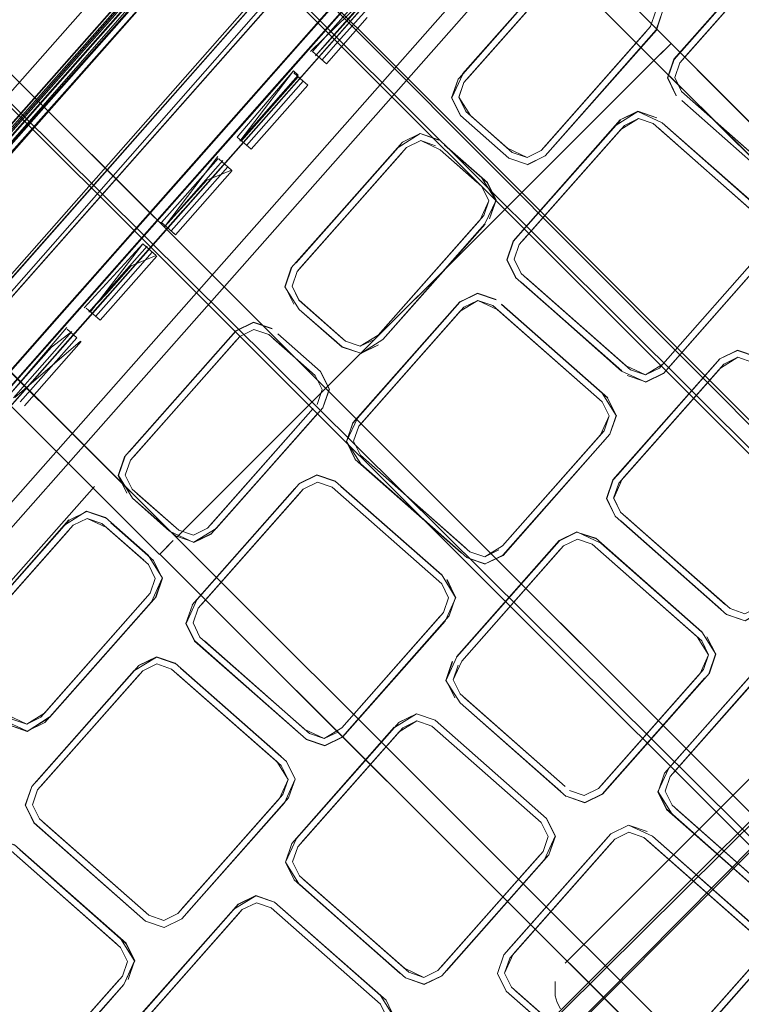
# Model space of a CAD drawing. Units: metres. Extents: x 1.2 to 12.7, y -6.6 to -1.
# Drawn here: x 4 to 4.1, y -4.2 to -4.1 of the extents above; entities that cross this region are included whole.
import ezdxf

# ---------------------------------------------------------------- set-up
doc = ezdxf.new("R2010")
doc.units = ezdxf.units.M
doc.header["$MEASUREMENT"] = 0

# ---------------------------------------------------------------- blocks, each defined once
blk = doc.blocks.new('86c900a9-fa85-46e3-a631-3501ab009dd7')
at = {"color": 18, "lineweight": 9, "true_color": 0x000000}
for p, q in [((3.878308, -4.269844), (4.087772, -4.032491)), ((4.084606, -4.034491), (3.874707, -4.272337)), ((3.979631, -4.153392), (4.081778, -4.037665)), ((3.97997, -4.153691), (4.079152, -4.041304)), ((4.066635, -4.056431), (3.873117, -4.275727)), ((4.069654, -4.065795), (3.903914, -4.253603)), ((4.034044, -4.104554), (3.986704, -4.158199)), ((3.998554, -4.165485), (4.040136, -4.118366)), ((3.985994, -4.159003), (4.019536, -4.120992)), ((4.023838, -4.125096), (4.016217, -4.133732)), ((4.021825, -4.126055), (4.015561, -4.133154)), ((4.029115, -4.136455), (4.03789, -4.126512)), ((4.010613, -4.13868), (4.020366, -4.127628)), ((4.016177, -4.133697), (4.021022, -4.128207)), ((4.009301, -4.143116), (4.021831, -4.12892)), ((4.01655, -4.133882), (4.019936, -4.130045)), ((4.044697, -4.132515), (4.045073, -4.132088)), ((4.015561, -4.133154), (4.006521, -4.143398)), ((4.01734, -4.13458), (4.018657, -4.133088)), ((4.046269, -4.133233), (4.045882, -4.13362)), ((4.011309, -4.139294), (4.016217, -4.133732)), ((4.013401, -4.136843), (4.016177, -4.133697)), ((4.014965, -4.135488), (4.015361, -4.135837)), ((4.014988, -4.135652), (4.015779, -4.136349)), ((4.028643, -4.13618), (4.029019, -4.135754)), ((4.029116, -4.136455), (4.028695, -4.137685)), ((4.046601, -4.136038), (4.047173, -4.137205)), ((4.009913, -4.140796), (4.013401, -4.136843)), ((4.010613, -4.13868), (4.004349, -4.145778)), ((4.007177, -4.143977), (4.011309, -4.139294)), ((4.042426, -4.140017), (4.033992, -4.149574)), ((4.009913, -4.140796), (4.003648, -4.147895)), ((4.031045, -4.144769), (4.0275, -4.141643)), ((3.993281, -4.161265), (4.009301, -4.143116)), ((4.007177, -4.143977), (4.000913, -4.151076)), ((4.006521, -4.143398), (4.001613, -4.14896)), ((4.004811, -4.148777), (4.009514, -4.143448)), ((3.998084, -4.152877), (4.004349, -4.145778)), ((4.003648, -4.147895), (3.995964, -4.156602)), ((4.003855, -4.148077), (4.00402, -4.148079)), ((4.03076, -4.147497), (4.021986, -4.15744)), ((4.001613, -4.14896), (3.995348, -4.156059)), ((4.033228, -4.14963), (4.03359, -4.149219)), ((3.999863, -4.154383), (4.003249, -4.150546)), ((4.033279, -4.151134), (4.0337, -4.149904)), ((3.997424, -4.155029), (4.000913, -4.151076)), ((4.001507, -4.151663), (3.999438, -4.154008)), ((3.998084, -4.152877), (3.995308, -4.156023)), ((4.01499, -4.154867), (4.014275, -4.153405)), ((3.998546, -4.155875), (3.999863, -4.154383)), ((4.019282, -4.157937), (4.015426, -4.154536)), ((4.020268, -4.164315), (4.028772, -4.154678)), ((3.997424, -4.155029), (3.99116, -4.162128)), ((4.032239, -4.154869), (4.04104, -4.162631)), ((3.989084, -4.163158), (3.995348, -4.156059)), ((3.995308, -4.156023), (3.989754, -4.162318)), ((3.998912, -4.156198), (3.998121, -4.1555)), ((3.995964, -4.156602), (3.984855, -4.169191)), ((3.996193, -4.156947), (3.996984, -4.157645)), ((3.992281, -4.162974), (3.996984, -4.157645)), ((4.051816, -4.158691), (4.053357, -4.159219)), ((4.049991, -4.159817), (4.050353, -4.159407)), ((4.051852, -4.15927), (4.050684, -4.159841)), ((4.041959, -4.169728), (4.050393, -4.160171)), ((4.04225, -4.169398), (4.050393, -4.160172)), ((4.044167, -4.160735), (4.042937, -4.160314)), ((4.045626, -4.159834), (4.045335, -4.160164)), ((3.982885, -4.173047), (3.993281, -4.161265)), ((3.993279, -4.161268), (3.989148, -4.165949)), ((4.041739, -4.164107), (4.041211, -4.165647)), ((4.02067, -4.16467), (4.020378, -4.165)), ((3.998554, -4.165485), (3.984795, -4.181076)), ((4.032344, -4.175695), (4.040849, -4.166058)), ((4.019957, -4.16623), (4.020529, -4.167397)), ((4.018454, -4.169586), (4.016913, -4.169058)), ((3.915756, -4.263684), (3.998447, -4.169984)), ((4.01549, -4.170539), (4.015782, -4.170209)), ((4.041486, -4.169454), (4.040958, -4.170994)), ((3.997805, -4.172066), (3.999347, -4.172594)), ((3.996674, -4.173216), (3.987899, -4.183159)), ((3.999463, -4.173412), (3.999072, -4.173066)), ((3.999072, -4.173066), (4.002536, -4.176121)), ((4.038494, -4.173787), (4.040035, -4.174314)), ((4.004993, -4.174494), (4.004268, -4.175218)), ((4.028928, -4.184494), (4.037362, -4.174937)), ((4.03976, -4.174787), (4.03853, -4.174366)), ((4.027837, -4.179239), (4.027266, -4.178071)), ((4.006635, -4.181326), (4.007207, -4.182493)), ((4.007577, -4.18282), (4.015921, -4.190178)), ((4.007578, -4.18282), (4.015922, -4.190178)), ((4.054625, -4.183747), (4.045759, -4.193795)), ((4.049997, -4.183931), (4.049469, -4.185472)), ((4.003628, -4.184734), (4.00246, -4.185305)), ((4.046232, -4.194069), (4.054666, -4.184512)), ((4.048997, -4.185197), (4.040271, -4.195084)), ((4.028352, -4.187553), (4.027636, -4.18609)), ((4.028786, -4.187965), (4.037587, -4.195726)), ((4.051628, -4.187955), (4.046523, -4.193739)), ((3.993998, -4.189153), (3.99283, -4.189724)), ((4.023709, -4.189598), (4.023346, -4.190009)), ((4.016293, -4.190506), (4.017523, -4.190926)), ((4.049469, -4.190401), (4.049561, -4.190296)), ((4.016018, -4.190978), (4.017559, -4.191506)), ((4.013944, -4.193167), (4.014515, -4.194335)), ((4.045231, -4.195335), (4.045947, -4.196798)), ((4.046382, -4.196466), (4.04581, -4.195299)), ((4.014094, -4.195565), (4.005369, -4.205452)), ((4.00566, -4.205121), (4.013803, -4.195895)), ((4.014205, -4.196249), (4.014567, -4.195839)), ((4.037598, -4.195707), (4.03914, -4.196234)), ((3.993885, -4.197589), (3.993313, -4.196422)), ((4.036096, -4.199063), (4.035524, -4.197896)), ((4.035959, -4.197564), (4.036675, -4.199027)), ((4.042767, -4.198128), (4.044308, -4.198655)), ((4.035785, -4.200978), (4.036147, -4.200568)), ((4.010011, -4.205087), (4.010373, -4.204677)), ((4.010718, -4.205129), (4.010426, -4.205459)), ((4.000772, -4.21066), (4.001193, -4.209431)), ((4.000901, -4.211356), (3.992391, -4.221)), ((4.036687, -4.212273), (4.036858, -4.212836)), ((4.036858, -4.212836), (4.037135, -4.213355))]:
    blk.add_line(p, q, dxfattribs=at)
for points in [[(3.793057, -3.962086), (3.83267, -3.922488), (4.044882, -4.13462), (4.005269, -4.174218), (4.044882, -4.13462), (3.847523, -3.937336)], [(3.848219, -3.935418), (3.835075, -3.922064), (4.046296, -4.133206), (3.847948, -3.934932)], [(3.807615, -3.977191), (4.005269, -4.174218), (3.793057, -3.962086)], [(3.792361, -3.964004), (4.003854, -4.175632)], [(3.792632, -3.96449), (4.003854, -4.175632)], [(3.886054, -4.261115), (3.878381, -4.269761), (3.875478, -4.273017), (3.874707, -4.272337), (3.870969, -4.276573), (4.088579, -4.029989), (4.089351, -4.030669), (4.088527, -4.031636)], [(3.979871, -4.153603), (3.893171, -4.251866), (4.06659, -4.055357), (4.074295, -4.046627), (4.085403, -4.03404), (4.088111, -4.030971)], [(3.893752, -4.252393), (3.980458, -4.154121), (4.082508, -4.038456), (4.085377, -4.035171), (4.084606, -4.034491), (4.086838, -4.031961), (4.08761, -4.032641), (4.089132, -4.03095)], [(3.878299, -4.269838), (3.875196, -4.273354), (3.872725, -4.276169), (3.88603, -4.261093), (3.878299, -4.269837), (4.085676, -4.034849), (4.084888, -4.034154), (4.08734, -4.031343)], [(4.087248, -4.032029), (3.893444, -4.251072), (3.97964, -4.153399)], [(4.087441, -4.032199), (3.872031, -4.27629)], [(3.980444, -4.154109), (4.087796, -4.032512), (3.872362, -4.276582)], [(4.087752, -4.032562), (3.980459, -4.154121), (4.082797, -4.038175), (3.893757, -4.252382), (3.980459, -4.154122), (3.893759, -4.252384), (3.885719, -4.261476)], [(3.893735, -4.252363), (3.886054, -4.261115), (3.893735, -4.252363), (4.08541, -4.035216), (4.087626, -4.032656), (4.08541, -4.035216)], [(3.893917, -4.25149), (4.087441, -4.032199), (4.078821, -4.041012), (4.076445, -4.043705)], [(4.087796, -4.032512), (3.980468, -4.15413), (4.087752, -4.032562)], [(4.077652, -4.04477), (4.088174, -4.032846), (3.980847, -4.154463), (3.983603, -4.151329), (3.980837, -4.154455)], [(4.068505, -4.053734), (3.982896, -4.150705), (4.068508, -4.053735), (4.08492, -4.034768), (4.087321, -4.032418)], [(3.980459, -4.154122), (4.083075, -4.037858), (3.98046, -4.154122), (4.087068, -4.033318)], [(4.081778, -4.037665), (3.979632, -4.153392), (3.976823, -4.156585), (3.874404, -4.27265), (3.875207, -4.273358)], [(3.877494, -4.269128), (3.892922, -4.251646), (3.979621, -4.153383), (4.074045, -4.046407), (4.066341, -4.055138), (4.074046, -4.046407), (4.081768, -4.037656), (4.074045, -4.046407), (4.081768, -4.037657), (4.074056, -4.046416)], [(4.079468, -4.040279), (4.081705, -4.037744), (3.97963, -4.15339), (4.065836, -4.055726), (4.076445, -4.043705)], [(4.08209, -4.037794), (4.074295, -4.046627), (3.979871, -4.153603)], [(4.081345, -4.039159), (3.872076, -4.276321)], [(3.891784, -4.253956), (3.878738, -4.268736), (4.081607, -4.038862)], [(4.081345, -4.039159), (3.98014, -4.15384), (4.081383, -4.03914), (3.980131, -4.153832), (3.977336, -4.157037), (3.880363, -4.26693)], [(4.081339, -4.039162), (4.068489, -4.053719), (4.081541, -4.038935), (3.980131, -4.153832), (4.06849, -4.053725), (3.891786, -4.253952), (3.98014, -4.15384), (3.891784, -4.253956)], [(4.081592, -4.038857), (3.980133, -4.153834), (4.0816, -4.038864)], [(4.079468, -4.040279), (3.982396, -4.150264), (3.979632, -4.153392), (3.870266, -4.277339)], [(4.078821, -4.041012), (3.97964, -4.153399), (3.982396, -4.150264)], [(3.982896, -4.150705), (3.980145, -4.153844), (3.98291, -4.150718), (4.079982, -4.040733)], [(4.078062, -4.04346), (3.980418, -4.154085), (3.97761, -4.157278), (3.873246, -4.275547)], [(3.931224, -4.043754), (3.932339, -4.04404), (4.072823, -4.184471), (4.071949, -4.185344)], [(4.077652, -4.04477), (3.886433, -4.261448), (3.980847, -4.154464), (3.978029, -4.157648)], [(4.071684, -4.185609), (3.929933, -4.044464)], [(4.074056, -4.046416), (3.979632, -4.153392), (4.066351, -4.055146), (3.979621, -4.153383), (4.066341, -4.055138), (3.892922, -4.251646), (3.979622, -4.153383), (3.892922, -4.251646), (3.979631, -4.153392), (3.892932, -4.251655)], [(4.067153, -4.055854), (4.074858, -4.047123), (3.980434, -4.154099), (4.067145, -4.055847), (3.88603, -4.261093), (3.893727, -4.252355)], [(3.978282, -4.152201), (3.891562, -4.250447), (3.978282, -4.152202), (4.064981, -4.053938), (3.978282, -4.152202)], [(3.980129, -4.153831), (4.068489, -4.053719), (3.891782, -4.253953), (3.980133, -4.153834)], [(4.068506, -4.053734), (3.98291, -4.150718), (3.980144, -4.153844), (4.068505, -4.053734), (3.981149, -4.152708)], [(4.068324, -4.053573), (3.980418, -4.154085)], [(3.983603, -4.151329), (4.0692, -4.054346), (3.983603, -4.151329)], [(4.066351, -4.05618), (3.980144, -4.153844), (3.977336, -4.157037), (3.891798, -4.253968), (3.98014, -4.15384)], [(3.89375, -4.252376), (3.980468, -4.15413), (3.893757, -4.252382), (3.98046, -4.154122), (3.893772, -4.252369), (3.980468, -4.15413), (4.067178, -4.055876)], [(3.899047, -4.276133), (4.09141, -4.058158), (4.09436, -4.056716)], [(4.09141, -4.058158), (3.899047, -4.276133), (3.897983, -4.279239), (3.899426, -4.282189), (3.901493, -4.284011)], [(3.954699, -4.06922), (4.071408, -4.185885), (4.056553, -4.200735), (3.915079, -4.059313)], [(3.897574, -4.248013), (4.063315, -4.060205), (4.06458, -4.061278)], [(4.063932, -4.060707), (3.897569, -4.248008)], [(3.916382, -4.063444), (4.055166, -4.202122), (4.056553, -4.200735), (4.071408, -4.185885)], [(4.068645, -4.064863), (3.903035, -4.252828)], [(4.069217, -4.065367), (3.903899, -4.25359)], [(3.903902, -4.253593), (4.069662, -4.06576)], [(4.072584, -4.184709), (3.955123, -4.066816), (3.955409, -4.06793), (3.954956, -4.068925), (3.939844, -4.084069), (4.056553, -4.200735)], [(3.99123, -4.16362), (3.910473, -4.255128), (4.07196, -4.07214), (3.991223, -4.163613), (4.07196, -4.072134), (3.993279, -4.161268), (4.07196, -4.072134)], [(4.055553, -4.201735), (3.939166, -4.08622)], [(4.05688, -4.123771), (4.055403, -4.124469), (4.046531, -4.134523), (4.045999, -4.136076), (4.04672, -4.13755)], [(4.05688, -4.123771), (4.055416, -4.124486), (4.04655, -4.134534), (4.046022, -4.136074), (4.046738, -4.137537)], [(4.055054, -4.124897), (4.04655, -4.134534), (4.046022, -4.136074), (4.046738, -4.137537)], [(4.04655, -4.134534), (4.055054, -4.124897)], [(4.038196, -4.126166), (4.039364, -4.125595), (4.040594, -4.126016), (4.039364, -4.125594), (4.038196, -4.126165), (4.029421, -4.136108)], [(4.03789, -4.126512), (4.039364, -4.125594), (4.040594, -4.126015), (4.04445, -4.129416), (4.045021, -4.130584), (4.0446, -4.131813), (4.03552, -4.142102)], [(4.058657, -4.145068), (4.057489, -4.145639), (4.056259, -4.145218), (4.047173, -4.137206), (4.046602, -4.136038), (4.047023, -4.134809), (4.055457, -4.125252)], [(4.037488, -4.126157), (4.029001, -4.135742), (4.037474, -4.126141), (4.02902, -4.135754), (4.028115, -4.13772), (4.028831, -4.139183)], [(4.029116, -4.136455), (4.028695, -4.137685), (4.029116, -4.136455), (4.038196, -4.126166)], [(4.044058, -4.12907), (4.040986, -4.126361), (4.04445, -4.129416), (4.045022, -4.130584), (4.044601, -4.131814), (4.045021, -4.130584), (4.044451, -4.129417)], [(4.021626, -4.128739), (4.016385, -4.13388)], [(4.018137, -4.132692), (4.016781, -4.134229), (4.021619, -4.128876)], [(4.018137, -4.132692), (4.021626, -4.128739)], [(4.018657, -4.133088), (4.022044, -4.129251)], [(4.034388, -4.143253), (4.035852, -4.142538), (4.045074, -4.132088), (4.045601, -4.130547), (4.044886, -4.129085), (4.045601, -4.130547)], [(4.034389, -4.143253), (4.035865, -4.142555), (4.045093, -4.132099), (4.045601, -4.130548), (4.045093, -4.132099)], [(4.021093, -4.131066), (4.017707, -4.134903)], [(4.03439, -4.143276), (4.035865, -4.142555), (4.044697, -4.132515)], [(4.044294, -4.13216)], [(4.046269, -4.133233)], [(4.159061, -4.246757), (4.046296, -4.133206), (4.159449, -4.24637), (4.158337, -4.247481)], [(4.117448, -4.134021), (4.003854, -4.246744), (4.117061, -4.133634), (4.118172, -4.134745)], [(4.158603, -4.247216), (4.044882, -4.13462), (4.005269, -4.174218), (4.045423, -4.134079)], [(4.017707, -4.134903), (4.01655, -4.133882)], [(4.045882, -4.13362), (4.044882, -4.13462), (4.045668, -4.133834)], [(4.117907, -4.13448), (4.005269, -4.248158), (4.044882, -4.287756), (4.004727, -4.247617)], [(4.118172, -4.134745), (4.005269, -4.248158)], [(4.016964, -4.134248)], [(4.158337, -4.247481), (4.044882, -4.13462)], [(4.046022, -4.136074), (4.046738, -4.137537), (4.046022, -4.136074), (4.04655, -4.134534)], [(4.014965, -4.135488), (4.010285, -4.140981)], [(4.011872, -4.13979), (4.010516, -4.141327), (4.014965, -4.135488)], [(4.011872, -4.13979), (4.015361, -4.135837)], [(4.010651, -4.141304), (4.015354, -4.135975)], [(4.011076, -4.141678), (4.015779, -4.136349)], [(4.015354, -4.135975), (4.016145, -4.136672), (4.012759, -4.140509)], [(4.03273, -4.141907), (4.029266, -4.138852), (4.028694, -4.137684), (4.029115, -4.136455)], [(4.029658, -4.139198), (4.028694, -4.137684), (4.029266, -4.138852), (4.03273, -4.141907)], [(4.047189, -4.137935), (4.055522, -4.145312), (4.047189, -4.137935), (4.055522, -4.145312), (4.057527, -4.146241), (4.055984, -4.145691)], [(4.043558, -4.138867), (4.042081, -4.139565), (4.033209, -4.149619), (4.032677, -4.151172), (4.033398, -4.152646), (4.042211, -4.160389), (4.03385, -4.153044)], [(4.042094, -4.139582), (4.033589, -4.149219), (4.041732, -4.139992), (4.043557, -4.138867)], [(4.042081, -4.139565), (4.043556, -4.138844), (4.04511, -4.139375), (4.043558, -4.138867)], [(4.04555, -4.139792), (4.043557, -4.138867)], [(4.029303, -4.139599), (4.032847, -4.142725), (4.034389, -4.143253), (4.032837, -4.142745), (4.034388, -4.143253)], [(4.032731, -4.141907), (4.034353, -4.142674), (4.033123, -4.142253), (4.029658, -4.139198)], [(4.044824, -4.139867), (4.043594, -4.139446), (4.042426, -4.140017), (4.0337, -4.149904), (4.03328, -4.151134)], [(4.042134, -4.140347), (4.043594, -4.139446), (4.044824, -4.139867), (4.05391, -4.147879), (4.054481, -4.149047), (4.05406, -4.150277), (4.045626, -4.159833)], [(4.044824, -4.139867), (4.043594, -4.139446), (4.042426, -4.140017)], [(4.04555, -4.139792), (4.053894, -4.14715), (4.04555, -4.139792), (4.053911, -4.147137), (4.055061, -4.149011)], [(4.012759, -4.140509), (4.011442, -4.142001), (4.010651, -4.141304)], [(4.024024, -4.141415), (4.025487, -4.140699), (4.027039, -4.141208), (4.025486, -4.140676), (4.02401, -4.141397), (4.01516, -4.151426), (4.023647, -4.141841)], [(4.023647, -4.141842), (4.025487, -4.140699), (4.027029, -4.141227)], [(4.024024, -4.141415), (4.025487, -4.140699), (4.027028, -4.141227)], [(4.033279, -4.151134), (4.033851, -4.152301), (4.033279, -4.151134), (4.033701, -4.149904), (4.042135, -4.140347)], [(4.033279, -4.151134), (4.0337, -4.149904), (4.042134, -4.140347)], [(4.045195, -4.140194), (4.053539, -4.147552), (4.045195, -4.140194)], [(4.011442, -4.142001), (4.010285, -4.140981)], [(4.010516, -4.141327)], [(4.023647, -4.141842), (4.015179, -4.151438), (4.024024, -4.141415)], [(4.024356, -4.14185), (4.025524, -4.141279), (4.024355, -4.141849)], [(4.024356, -4.14185), (4.025524, -4.141279), (4.026754, -4.1417)], [(4.027146, -4.142045), (4.025523, -4.141278), (4.026754, -4.1417)], [(4.020548, -4.158937), (4.019007, -4.158409), (4.015446, -4.155297), (4.014251, -4.153406), (4.014783, -4.151853), (4.023647, -4.141842)], [(4.015426, -4.154536), (4.014854, -4.153369), (4.015275, -4.152139), (4.024356, -4.14185)], [(4.030454, -4.147844), (4.031181, -4.146268), (4.03061, -4.1451), (4.027145, -4.142045), (4.030218, -4.144755)], [(4.027146, -4.142045), (4.03061, -4.1451), (4.031181, -4.146268), (4.03076, -4.147497)], [(4.031784, -4.14623), (4.031062, -4.144755), (4.027512, -4.141625), (4.030573, -4.144352), (4.031761, -4.146232), (4.031045, -4.144769)], [(4.03552, -4.142102), (4.034352, -4.142673), (4.033122, -4.142252)], [(4.035521, -4.142103), (4.034353, -4.142674), (4.033123, -4.142253)], [(4.00425, -4.148425), (4.0087, -4.142587)], [(4.009096, -4.142936), (4.00425, -4.148425), (4.007772, -4.144565)], [(4.005337, -4.146587), (4.008723, -4.14275)], [(4.009832, -4.143728), (4.008771, -4.142792)], [(4.00988, -4.14377), (4.005177, -4.149099)], [(4.009832, -4.143728), (4.007772, -4.144565)], [(4.021985, -4.15744), (4.030454, -4.147844), (4.031181, -4.146267), (4.03061, -4.1451)], [(4.022388, -4.157795), (4.030857, -4.148199), (4.031784, -4.14623), (4.031233, -4.147772), (4.031761, -4.146232)], [(4.00302, -4.150232), (4.001665, -4.151767), (4.005794, -4.147089), (4.004439, -4.148624)], [(4.005794, -4.147089), (4.00302, -4.150232), (4.004439, -4.148624)], [(4.005337, -4.146587), (4.00402, -4.148079), (4.005129, -4.149057)], [(4.005177, -4.149099), (4.00402, -4.148079)], [(4.021985, -4.15744), (4.030454, -4.147844)], [(4.055061, -4.149011), (4.054345, -4.147548), (4.055061, -4.149011), (4.054533, -4.150551), (4.046029, -4.160188)], [(4.022388, -4.157795), (4.030875, -4.14821), (4.022388, -4.157795), (4.020549, -4.15896), (4.022011, -4.158221), (4.020548, -4.158937), (4.018996, -4.158428)], [(4.030857, -4.148199)], [(4.002458, -4.149848), (3.99759, -4.155175)], [(4.002831, -4.150034), (3.997985, -4.155524)], [(3.998121, -4.1555), (4.002458, -4.149848)], [(4.003567, -4.150826), (4.002458, -4.149848)], [(4.054533, -4.150551), (4.04568, -4.160616), (4.054171, -4.150962), (4.046028, -4.160188)], [(4.003615, -4.150869), (3.998912, -4.156198), (3.997755, -4.155178)], [(4.003567, -4.150826), (4.001507, -4.151663)], [(4.042937, -4.160314), (4.03385, -4.152301), (4.033279, -4.151134)], [(4.014275, -4.153405), (4.014802, -4.151864)], [(4.033867, -4.153031), (4.0422, -4.160407), (4.044205, -4.161337), (4.04568, -4.160616)], [(3.996762, -4.157321), (3.995408, -4.158856), (3.999537, -4.154178), (3.998182, -4.155713)], [(3.999537, -4.154178), (3.996762, -4.157321), (3.998182, -4.155713)], [(3.997985, -4.155524), (3.999438, -4.154008)], [(4.028772, -4.154678), (4.030235, -4.153963), (4.028759, -4.154661), (4.019887, -4.164714), (4.019355, -4.166267), (4.020076, -4.167742)], [(4.030236, -4.153963), (4.031777, -4.15449), (4.030235, -4.153963), (4.028772, -4.154678), (4.019905, -4.164725)], [(4.031873, -4.15529), (4.030272, -4.154542), (4.029104, -4.155113), (4.02067, -4.16467)], [(4.031777, -4.15449), (4.030234, -4.15394), (4.028772, -4.154678)], [(4.028813, -4.155443), (4.030272, -4.154542), (4.031502, -4.154963), (4.040588, -4.162976), (4.041159, -4.164143), (4.040738, -4.165373), (4.032304, -4.17493)], [(4.031873, -4.15529), (4.040588, -4.162975), (4.041159, -4.164143), (4.040588, -4.162976), (4.031502, -4.154963), (4.030272, -4.154542), (4.029104, -4.155113)], [(4.031777, -4.15449), (4.030234, -4.15394), (4.031788, -4.154471)], [(4.020548, -4.158937), (4.018996, -4.158428), (4.015446, -4.155297), (4.018535, -4.157993)], [(4.020545, -4.168127), (4.019378, -4.166266), (4.019905, -4.164725), (4.02841, -4.155089), (4.020268, -4.164315), (4.019378, -4.166266), (4.020094, -4.167729)], [(4.020379, -4.165), (4.019957, -4.16623), (4.020379, -4.165), (4.029104, -4.155113)], [(4.020529, -4.167397), (4.019957, -4.16623), (4.020379, -4.165), (4.028813, -4.155443)], [(4.029104, -4.155113)], [(4.041023, -4.162644), (4.041739, -4.164107), (4.041023, -4.162644), (4.032228, -4.154888), (4.040572, -4.162246), (4.041739, -4.164107), (4.04123, -4.165658), (4.032358, -4.175712), (4.030881, -4.17641), (4.032358, -4.175712)], [(3.994877, -4.158439), (3.99149, -4.162276), (3.996171, -4.156784)], [(3.993077, -4.161085), (3.996566, -4.157132)], [(3.996566, -4.157132), (3.994877, -4.158439)], [(4.001621, -4.170967), (4.000434, -4.169088), (4.001132, -4.170564), (4.000411, -4.16909), (4.000942, -4.167537), (4.01017, -4.157081), (4.011645, -4.15636), (4.013198, -4.156891)], [(4.001013, -4.169052), (4.001434, -4.167822), (4.010515, -4.157533), (4.011683, -4.156962), (4.012913, -4.157383)], [(4.013187, -4.15691), (4.011646, -4.156383), (4.010183, -4.157098), (4.001338, -4.167121), (4.010183, -4.157098), (4.011646, -4.156383), (4.013187, -4.15691)], [(4.011683, -4.156962), (4.012913, -4.157383), (4.011683, -4.156962), (4.010515, -4.157533), (4.011683, -4.156962)], [(3.997302, -4.157925), (3.991856, -4.162598)], [(3.997302, -4.157925)], [(4.010209, -4.15788), (4.00174, -4.167476), (4.010209, -4.15788)], [(4.012913, -4.157383), (4.016769, -4.160784), (4.01734, -4.161951), (4.016919, -4.163181)], [(4.013659, -4.157326), (4.016732, -4.160036), (4.013671, -4.157308), (4.017221, -4.160439), (4.017943, -4.161913), (4.017392, -4.163455), (4.017943, -4.161913), (4.017204, -4.160452), (4.01792, -4.161915), (4.017392, -4.163455)], [(4.021986, -4.15744), (4.020512, -4.158358), (4.019282, -4.157937)], [(4.020512, -4.158358), (4.02168, -4.157786), (4.020512, -4.158357), (4.019282, -4.157937), (4.020512, -4.158357)], [(3.99735, -4.157967), (3.992647, -4.163296)], [(4.020548, -4.158937), (4.022012, -4.158221), (4.020548, -4.158937)], [(4.041467, -4.169443), (4.050339, -4.159389), (4.051814, -4.158668), (4.050353, -4.159407), (4.051816, -4.158691)], [(4.051816, -4.158691), (4.053368, -4.1592), (4.051814, -4.158668), (4.053357, -4.159219)], [(4.050393, -4.160172), (4.051852, -4.15927), (4.053082, -4.159691), (4.051852, -4.15927), (4.050684, -4.159841), (4.04225, -4.169398)], [(4.050393, -4.160171), (4.051852, -4.15927), (4.053082, -4.159691)], [(4.050393, -4.160172), (4.04225, -4.169398), (4.041538, -4.170958), (4.042109, -4.172126)], [(4.042566, -4.159986), (4.044167, -4.160735), (4.042937, -4.160314)], [(4.045626, -4.159833), (4.044167, -4.160735), (4.042937, -4.160314)], [(4.044167, -4.160735), (4.045335, -4.160164), (4.044167, -4.160735)], [(3.993077, -4.161085), (3.99172, -4.162622)], [(4.045667, -4.160599), (4.044203, -4.161314), (4.042662, -4.160787), (4.044203, -4.161314), (4.045666, -4.160598)], [(4.042662, -4.160787), (4.044203, -4.161314), (4.045666, -4.160598)], [(3.992647, -4.163296)], [(4.016613, -4.163527), (4.007839, -4.17347), (4.006671, -4.174041)], [(4.008145, -4.173123), (4.016613, -4.163527), (4.008145, -4.173123)], [(4.008171, -4.173905), (4.017411, -4.163466), (4.008561, -4.173495), (4.017016, -4.163882)], [(4.041159, -4.164143), (4.040738, -4.165373), (4.041159, -4.164143), (4.040588, -4.162975)], [(4.040447, -4.165703), (4.041159, -4.164143), (4.040738, -4.165373)], [(4.041211, -4.165647), (4.041762, -4.164105), (4.04123, -4.165658)], [(4.019378, -4.166266), (4.020094, -4.167729), (4.019378, -4.166266), (4.019905, -4.164725)], [(4.02934, -4.175883), (4.030883, -4.176433), (4.029329, -4.175901), (4.030881, -4.17641), (4.032345, -4.175695), (4.040849, -4.166058)], [(4.032304, -4.17493), (4.040447, -4.165703), (4.032304, -4.174929)], [(4.019957, -4.16623), (4.020529, -4.167397), (4.019957, -4.16623)], [(4.00174, -4.167476)], [(4.02934, -4.175883), (4.020545, -4.168127), (4.028877, -4.175503), (4.020076, -4.167742)], [(4.020529, -4.167397), (4.029244, -4.175083), (4.020529, -4.167397)], [(4.030845, -4.175831), (4.029615, -4.17541), (4.020529, -4.167397)], [(4.001434, -4.167822), (4.001013, -4.169052), (4.001585, -4.170219)], [(4.001434, -4.167822), (4.001013, -4.169052), (4.001585, -4.170219), (4.005049, -4.173275), (4.001976, -4.170565)], [(4.006671, -4.174041), (4.005441, -4.17362), (4.001584, -4.170219), (4.001013, -4.169052)], [(4.015088, -4.170184), (4.006945, -4.179411), (4.01545, -4.169774), (4.016913, -4.169058), (4.018454, -4.169586), (4.027267, -4.177328), (4.028416, -4.179202), (4.027889, -4.180743)], [(4.015074, -4.170167), (4.006564, -4.17981)], [(4.017523, -4.190926), (4.016293, -4.190505), (4.007206, -4.182493), (4.006635, -4.181325), (4.007056, -4.180096), (4.015782, -4.170209), (4.016949, -4.169638), (4.01818, -4.170059), (4.027266, -4.178071), (4.027837, -4.179239), (4.027416, -4.180468), (4.018982, -4.190025)], [(4.01549, -4.170539), (4.007348, -4.179766), (4.015782, -4.170209), (4.01695, -4.169638), (4.01818, -4.170059), (4.027266, -4.178071), (4.027837, -4.179239), (4.027416, -4.180469)], [(4.027416, -4.180468), (4.027837, -4.179239), (4.027266, -4.178071), (4.01818, -4.170059), (4.01695, -4.169638), (4.015782, -4.170209)], [(4.01695, -4.169638), (4.01818, -4.170059), (4.01695, -4.169638)], [(4.02725, -4.177342), (4.018906, -4.169984), (4.02725, -4.177342)], [(4.041467, -4.169443), (4.040935, -4.170996), (4.041657, -4.172471), (4.050909, -4.18063)], [(4.053593, -4.179988), (4.052425, -4.180559), (4.051195, -4.180138), (4.042109, -4.172125), (4.041537, -4.170958), (4.041959, -4.169728)], [(4.04225, -4.169398), (4.041538, -4.170958), (4.042109, -4.172125), (4.050824, -4.179811), (4.04248, -4.172453)], [(4.001132, -4.170564)], [(4.008547, -4.173478), (4.006707, -4.17462), (4.005166, -4.174093), (4.001621, -4.170967)], [(4.008171, -4.173905), (4.006707, -4.17462), (4.005166, -4.174093), (4.001621, -4.170967), (4.004682, -4.173695), (4.006709, -4.174643), (4.008184, -4.173922)], [(4.041538, -4.170958), (4.042109, -4.172126), (4.041538, -4.170958)], [(4.054287, -4.180012), (4.062429, -4.170786), (4.0543, -4.18003), (4.052463, -4.181162), (4.050909, -4.18063), (4.052462, -4.181138), (4.053925, -4.180423)], [(3.98712, -4.183231), (3.986593, -4.184771), (3.987102, -4.18322), (3.995966, -4.173208), (3.997804, -4.172043), (3.999358, -4.172575), (4.002908, -4.175706)], [(3.99283, -4.189724), (3.9916, -4.189303), (3.987743, -4.185903), (3.987172, -4.184735), (3.987593, -4.183505), (3.996673, -4.173216), (3.997841, -4.172645), (3.999072, -4.173066), (4.002928, -4.176467), (4.003499, -4.177634), (4.003078, -4.178864), (3.993998, -4.189153)], [(3.987497, -4.182804), (3.996342, -4.172782), (3.997805, -4.172066), (3.996342, -4.172782)], [(3.999464, -4.173412), (3.997842, -4.172646), (3.996674, -4.173217), (3.997841, -4.172645), (3.999072, -4.173067)], [(3.996329, -4.172764), (3.987497, -4.182804), (3.995966, -4.173208)], [(4.003363, -4.176135), (3.999818, -4.17301), (4.002908, -4.175706), (4.004102, -4.177597), (4.00357, -4.17915), (3.99472, -4.189179), (4.003174, -4.179565)], [(4.002536, -4.176121), (3.999463, -4.173412), (4.002537, -4.176122)], [(4.005049, -4.173275)], [(3.9879, -4.183159), (3.987173, -4.184736), (3.987594, -4.183506), (3.996368, -4.173563)], [(3.996368, -4.173563), (3.987899, -4.183159)], [(4.04883, -4.18207), (4.040486, -4.174712), (4.038492, -4.173764), (4.037017, -4.174485), (4.028507, -4.184128)], [(4.038494, -4.173787), (4.037031, -4.174503), (4.028526, -4.184139)], [(4.028526, -4.18414), (4.037031, -4.174502), (4.038494, -4.173787)], [(4.040035, -4.174314), (4.038494, -4.173787), (4.040046, -4.174296), (4.048847, -4.182057), (4.040486, -4.174713)], [(4.117034, -4.288769), (4.003881, -4.175605), (4.004993, -4.174494)], [(4.03976, -4.174787), (4.03853, -4.174366), (4.037362, -4.174937), (4.028928, -4.184494)], [(4.029244, -4.175083)], [(4.032304, -4.17493), (4.030845, -4.175831)], [(4.03976, -4.174787), (4.048846, -4.1828), (4.049418, -4.183967), (4.048847, -4.1828), (4.03976, -4.174787), (4.03853, -4.174366), (4.037362, -4.174937)], [(4.037362, -4.174937), (4.03853, -4.174366), (4.03976, -4.174787), (4.048475, -4.182473)], [(4.117061, -4.288742), (4.003881, -4.175605)], [(4.004092, -4.175394)], [(4.037071, -4.175267), (4.028928, -4.184494), (4.028216, -4.186054), (4.028637, -4.184825)], [(4.032013, -4.17526), (4.030845, -4.175831), (4.029615, -4.17541), (4.030845, -4.175831), (4.032013, -4.17526)], [(3.992866, -4.190304), (3.99433, -4.189588), (4.003175, -4.179566), (4.004079, -4.177598), (4.003363, -4.176135), (4.004079, -4.177599), (4.003551, -4.179139)], [(4.003078, -4.178864), (4.003499, -4.177634), (4.002928, -4.176467), (4.0035, -4.177635), (4.003079, -4.178865)], [(4.003363, -4.176135), (4.004079, -4.177598), (4.003363, -4.176136)], [(4.003551, -4.179139), (4.004079, -4.177599)], [(4.027718, -4.177727), (4.028417, -4.179203), (4.027889, -4.180743), (4.019384, -4.19038), (4.027889, -4.180743)], [(4.027546, -4.181165), (4.02844, -4.179201), (4.027701, -4.17774)], [(4.027889, -4.180743), (4.028417, -4.179203), (4.027701, -4.17774), (4.028416, -4.179202)], [(3.994304, -4.188807), (4.003079, -4.178865), (3.994304, -4.188807)], [(4.003175, -4.179566), (3.994329, -4.189588), (3.992866, -4.190304), (3.99433, -4.189588)], [(4.006583, -4.179821), (4.006033, -4.181363), (4.006583, -4.179821), (4.006033, -4.181363), (4.006754, -4.182838), (4.015567, -4.190581), (4.007206, -4.183236)], [(4.006945, -4.179411), (4.006056, -4.181362)], [(4.054287, -4.180012), (4.052461, -4.181138), (4.05092, -4.180611)], [(4.007056, -4.180096), (4.006635, -4.181326), (4.007056, -4.180096)], [(4.027125, -4.180799), (4.018982, -4.190025), (4.027125, -4.180799)], [(4.018982, -4.190025), (4.027125, -4.180799)], [(4.027889, -4.180743), (4.019022, -4.19079), (4.027527, -4.181153)], [(4.05092, -4.180611), (4.052462, -4.181138), (4.053925, -4.180423)], [(4.019022, -4.19079), (4.017559, -4.191506), (4.016018, -4.190978), (4.006771, -4.182824), (4.006056, -4.181362), (4.006771, -4.182825)], [(4.007207, -4.182493), (4.006635, -4.181326), (4.007206, -4.182493)], [(4.017559, -4.191506), (4.019036, -4.190808), (4.027546, -4.181165)], [(4.037598, -4.195707), (4.03914, -4.196234), (4.040603, -4.195519), (4.039141, -4.196257), (4.037598, -4.195707), (4.039141, -4.196257), (4.040616, -4.195536), (4.049488, -4.185483), (4.05002, -4.18393), (4.049281, -4.182468)], [(4.048475, -4.182473), (4.049418, -4.183967), (4.048997, -4.185197)], [(4.048847, -4.182057), (4.05002, -4.18393), (4.049282, -4.182468)], [(4.007578, -4.18282), (4.015921, -4.190178), (4.017523, -4.190927), (4.016293, -4.190505)], [(4.056089, -4.183032), (4.054625, -4.183747), (4.045759, -4.193795), (4.045231, -4.195335), (4.045947, -4.196798)], [(4.048847, -4.1828), (4.049418, -4.183967), (4.048997, -4.185197)], [(4.049418, -4.183967), (4.048997, -4.185197), (4.040563, -4.194754), (4.048705, -4.185527)], [(4.048705, -4.185527), (4.049418, -4.183967), (4.048997, -4.185197)], [(3.987173, -4.184736), (3.987743, -4.185903), (3.991208, -4.188958), (3.99283, -4.189724), (3.9916, -4.189304)], [(4.002128, -4.18487), (4.003591, -4.184154), (4.005132, -4.184682), (4.003591, -4.184155), (4.002128, -4.18487), (3.993261, -4.194917)], [(3.993884, -4.197589), (3.993313, -4.196422), (3.993734, -4.195192), (4.00246, -4.185305), (4.003628, -4.184734)], [(3.993624, -4.194507), (4.001766, -4.18528), (4.003591, -4.184155)], [(4.004858, -4.185155), (4.003628, -4.184734), (4.00246, -4.185305), (3.994026, -4.194862), (4.002168, -4.185635)], [(4.005584, -4.18508), (4.013945, -4.192424), (4.005143, -4.184663), (4.00359, -4.184131), (4.002115, -4.184853)], [(4.004858, -4.185155), (4.003628, -4.184734), (4.00246, -4.185305)], [(4.003628, -4.184734), (4.004858, -4.185155), (4.013944, -4.193167)], [(4.004858, -4.185155), (4.003628, -4.184734), (4.004858, -4.185155)], [(4.028803, -4.187951), (4.037147, -4.195309), (4.028786, -4.187965), (4.027613, -4.186092), (4.028164, -4.18455)], [(4.028526, -4.18414), (4.027636, -4.18609), (4.028164, -4.18455)], [(4.037502, -4.194907), (4.028787, -4.187222), (4.028216, -4.186054), (4.028637, -4.184825)], [(4.054263, -4.184158), (4.046121, -4.193384), (4.045208, -4.195337), (4.045929, -4.196811), (4.054731, -4.204572), (4.046398, -4.197196), (4.045231, -4.195335), (4.045947, -4.196798)], [(4.046102, -4.193373), (4.054263, -4.184158), (4.046102, -4.193373)], [(4.051515, -4.188082), (4.054666, -4.184512), (4.051628, -4.187955)], [(4.054666, -4.184512), (4.051719, -4.187851)], [(3.993261, -4.194917), (4.001752, -4.185263), (3.993242, -4.194906), (3.992734, -4.196458), (3.993432, -4.197934)], [(4.013573, -4.19284), (4.014515, -4.194335), (4.013944, -4.193167), (4.005229, -4.185482), (4.013573, -4.19284)], [(4.014379, -4.192836), (4.005584, -4.18508)], [(4.037873, -4.195234), (4.039103, -4.195655), (4.040271, -4.195084), (4.048705, -4.185527), (4.040563, -4.194754)], [(4.028216, -4.186054), (4.028787, -4.187222), (4.028216, -4.186054)], [(4.028216, -4.186054), (4.028787, -4.187222)], [(3.994706, -4.189161), (3.992868, -4.190327), (3.991314, -4.189795), (3.987764, -4.186665), (3.990853, -4.18936), (3.992866, -4.190304), (3.991325, -4.189776)], [(4.051515, -4.188082), (4.046232, -4.194069), (4.045811, -4.195299), (4.046382, -4.196466)], [(3.994304, -4.188807), (3.99283, -4.189725), (3.993998, -4.189153)], [(4.023346, -4.190009), (4.025172, -4.188883), (4.026724, -4.189391), (4.035977, -4.197551), (4.026713, -4.18941)], [(4.026724, -4.189391), (4.02517, -4.18886), (4.023695, -4.189581)], [(4.036675, -4.199027), (4.035959, -4.197564), (4.026713, -4.18941), (4.025172, -4.188883), (4.023709, -4.189598)], [(4.026713, -4.18941), (4.025172, -4.188883), (4.026713, -4.18941)], [(3.99472, -4.189179), (3.992868, -4.190327)], [(3.993998, -4.189153)], [(4.023749, -4.190363), (4.025208, -4.189462), (4.02404, -4.190033)], [(4.02404, -4.190033), (4.025208, -4.189462), (4.026438, -4.189883)], [(4.035675, -4.200293), (4.036096, -4.199063), (4.035524, -4.197896), (4.026438, -4.189883), (4.025208, -4.189462), (4.026438, -4.189883)], [(4.025208, -4.189462), (4.026438, -4.189883)], [(4.014291, -4.201188), (4.014823, -4.199635), (4.023333, -4.189991)], [(4.023346, -4.190009), (4.014842, -4.199646), (4.014314, -4.201186), (4.01503, -4.202649), (4.024276, -4.210803), (4.025817, -4.21133), (4.027281, -4.210615)], [(4.014314, -4.201186), (4.014842, -4.199646), (4.023346, -4.190009)], [(4.015204, -4.199235), (4.023346, -4.190009), (4.015204, -4.199235), (4.014314, -4.201186), (4.01503, -4.202649), (4.014314, -4.201186), (4.01503, -4.202649), (4.014314, -4.201186)], [(4.025781, -4.210751), (4.024551, -4.21033), (4.015465, -4.202318), (4.014894, -4.20115), (4.015315, -4.19992), (4.02404, -4.190033)], [(4.015606, -4.19959), (4.023749, -4.190363), (4.015606, -4.19959)], [(4.018982, -4.190025), (4.017523, -4.190926)], [(4.018691, -4.190356), (4.017523, -4.190926), (4.018691, -4.190355)], [(4.023749, -4.190363)], [(4.026438, -4.189883), (4.035524, -4.197896), (4.036096, -4.199063)], [(4.035674, -4.200293), (4.036096, -4.199063), (4.035524, -4.197896), (4.026438, -4.189883)], [(4.019036, -4.190808), (4.01756, -4.191529), (4.016007, -4.190997), (4.017559, -4.191506)], [(4.014379, -4.192836), (4.015095, -4.194298), (4.014567, -4.195839), (4.005714, -4.205904)], [(4.013944, -4.193167), (4.014515, -4.194335), (4.014094, -4.195565)], [(4.045759, -4.193795), (4.045231, -4.195335), (4.045759, -4.193795)], [(4.067592, -4.193176), (4.067064, -4.194716), (4.067615, -4.193174), (4.067083, -4.194727), (4.058211, -4.204781), (4.056734, -4.205479), (4.055182, -4.204971), (4.045947, -4.196798)], [(4.013803, -4.195895), (4.014515, -4.194335), (4.014094, -4.195565)], [(4.056698, -4.2049), (4.055468, -4.204479), (4.046382, -4.196466), (4.04581, -4.195299), (4.046232, -4.194069)], [(4.046382, -4.196466), (4.04581, -4.195299), (4.046232, -4.194069)], [(4.004237, -4.206602), (4.002696, -4.206074), (3.993449, -4.19792), (3.99271, -4.196459), (3.993242, -4.194906), (3.992734, -4.196458)], [(4.040271, -4.195084), (4.039103, -4.195655), (4.037873, -4.195234)], [(4.039103, -4.195655), (4.040271, -4.195084), (4.039103, -4.195655), (4.037873, -4.195234)], [(4.037873, -4.195234), (4.039103, -4.195655), (4.040271, -4.195084)], [(4.039139, -4.196234), (4.040603, -4.195519)], [(4.005369, -4.205452), (4.013803, -4.195894), (4.00566, -4.205121)], [(3.992734, -4.196458), (3.99345, -4.197921), (4.002696, -4.206074), (4.004237, -4.206602)], [(3.99345, -4.197921), (3.992734, -4.196458), (3.993449, -4.19792)], [(4.055468, -4.204479), (4.046753, -4.196794), (4.055468, -4.204479), (4.056698, -4.2049)], [(3.993432, -4.197934), (4.002685, -4.206093), (4.004238, -4.206625), (4.005714, -4.205904), (4.004237, -4.206602), (4.0057, -4.205886)], [(4.005369, -4.205452), (4.004201, -4.206023), (4.002971, -4.205602), (3.993884, -4.197589)], [(4.036675, -4.199027), (4.035977, -4.197551), (4.036698, -4.199025), (4.036166, -4.200578), (4.027656, -4.210222)], [(4.032437, -4.20889), (4.041303, -4.198843), (4.042767, -4.198128)], [(4.03306, -4.211562), (4.032488, -4.210395), (4.03291, -4.209165), (4.041635, -4.199278), (4.042803, -4.198707), (4.044033, -4.199128), (4.053119, -4.207141), (4.05369, -4.208308), (4.053269, -4.209538), (4.044835, -4.219095)], [(4.053103, -4.206411), (4.04477, -4.199034), (4.042766, -4.198128), (4.04129, -4.198826), (4.042766, -4.198128), (4.044319, -4.198636), (4.042767, -4.198128)], [(4.041303, -4.198843), (4.042767, -4.198128), (4.041303, -4.198843)], [(4.042803, -4.198707), (4.041635, -4.199278), (4.042803, -4.198707)], [(4.044033, -4.199128), (4.042803, -4.198707), (4.041635, -4.199278), (4.042803, -4.198707)], [(3.992378, -4.220982), (4.000901, -4.211356), (4.001796, -4.209393), (4.001074, -4.207918), (3.991821, -4.199759), (3.990269, -4.19925), (3.988806, -4.199966), (3.990268, -4.199227), (3.99181, -4.199778)], [(4.015606, -4.19959)], [(4.036096, -4.199063), (4.035675, -4.200293), (4.026949, -4.21018), (4.025781, -4.210751)], [(4.041303, -4.198843), (4.032437, -4.20889)], [(4.032437, -4.20889), (4.040941, -4.199254)], [(4.041635, -4.199278), (4.033201, -4.208835), (4.032488, -4.210395), (4.03306, -4.211562)], [(4.041635, -4.199278), (4.033201, -4.208835), (4.032488, -4.210395), (4.03306, -4.211562)], [(4.041303, -4.198843), (4.03278, -4.208469), (4.040941, -4.199253)], [(4.033201, -4.208835), (4.041344, -4.199608)], [(4.035785, -4.200978), (4.036675, -4.199027), (4.036147, -4.200568)], [(4.053742, -4.209812), (4.054293, -4.20827), (4.053761, -4.209823), (4.05427, -4.208272), (4.053571, -4.206796), (4.04477, -4.199034), (4.053103, -4.206411), (4.05427, -4.208272), (4.053554, -4.206809)], [(3.990305, -4.19983), (3.991536, -4.20025), (4.000251, -4.207936), (3.991536, -4.200251), (3.990306, -4.19983), (3.989138, -4.200401), (3.980412, -4.210288)], [(3.980704, -4.209958), (3.989138, -4.200401), (3.990306, -4.19983), (3.991536, -4.200251), (4.000622, -4.208263), (4.001193, -4.209431), (4.000772, -4.21066), (3.992047, -4.220547), (3.990879, -4.221118)], [(4.001057, -4.207932), (3.992262, -4.200176), (4.000606, -4.207534)], [(4.015315, -4.19992), (4.014894, -4.20115), (4.015315, -4.19992)], [(4.035674, -4.200293)], [(4.015464, -4.20306), (4.014314, -4.201186), (4.01503, -4.202649), (4.023814, -4.210423), (4.015481, -4.203047)], [(4.014894, -4.20115), (4.015465, -4.202318), (4.014894, -4.20115)], [(4.024276, -4.210803), (4.025817, -4.21133), (4.027281, -4.210615), (4.035785, -4.200978), (4.027643, -4.210204)], [(4.024551, -4.21033), (4.025781, -4.210751), (4.026949, -4.21018), (4.035383, -4.200623), (4.02724, -4.20985)], [(4.035383, -4.200623), (4.027241, -4.20985), (4.035383, -4.200623)], [(4.024551, -4.21033), (4.015836, -4.202645), (4.02418, -4.210003), (4.025781, -4.210751), (4.024551, -4.21033)], [(4.010373, -4.204677), (4.011848, -4.203956), (4.013391, -4.204506), (4.01185, -4.203979), (4.010386, -4.204694), (4.001881, -4.214331)], [(4.010024, -4.205104), (4.011849, -4.203979), (4.013391, -4.204506), (4.022186, -4.212262)], [(4.013391, -4.204506), (4.011849, -4.203979), (4.010386, -4.204694)], [(4.001882, -4.214331), (4.010011, -4.205087), (4.001501, -4.21473)], [(4.002142, -4.217413), (4.001571, -4.216246), (4.001992, -4.215016), (4.010718, -4.205129), (4.011886, -4.204558)], [(4.011886, -4.204558), (4.010718, -4.205129), (4.011886, -4.204558), (4.013116, -4.204979), (4.022202, -4.212992)], [(4.022202, -4.212992), (4.022774, -4.214159), (4.022352, -4.215389), (4.022773, -4.214159), (4.022202, -4.212991), (4.013116, -4.204979), (4.011886, -4.204558)], [(4.011886, -4.204558), (4.013116, -4.204979), (4.022202, -4.212991)], [(4.004201, -4.206022), (4.005369, -4.205451), (4.004201, -4.206023)], [(4.005369, -4.205451)], [(4.000606, -4.207534), (4.001773, -4.209394), (4.001245, -4.210935)], [(3.990915, -4.221698), (3.989374, -4.22117), (3.990915, -4.221698), (3.992378, -4.220982), (4.000883, -4.211345), (4.001772, -4.209394), (4.001057, -4.207932)], [(4.001245, -4.210935), (4.001772, -4.209394), (4.001245, -4.210935)], [(4.041871, -4.220048), (4.032607, -4.211907), (4.031886, -4.210432), (4.032418, -4.208879)], [(4.024551, -4.21033), (4.025781, -4.210751), (4.026949, -4.21018)], [(4.025781, -4.210751), (4.026949, -4.21018), (4.025781, -4.210751)], [(4.026949, -4.21018)], [(4.053399, -4.210234), (4.044889, -4.219877), (4.043414, -4.220598), (4.04186, -4.220066), (4.043412, -4.220575), (4.041871, -4.220048)], [(4.05338, -4.210223), (4.045238, -4.219449), (4.043412, -4.220575), (4.044875, -4.219859), (4.053742, -4.209812)], [(3.992338, -4.220217), (4.000481, -4.210991), (3.992047, -4.220547), (3.990879, -4.221118), (3.992047, -4.220547)], [(4.027281, -4.210615), (4.025817, -4.21133), (4.024276, -4.210803)], [(4.024276, -4.210803), (4.025819, -4.211353), (4.027294, -4.210632)], [(4.032625, -4.211894), (4.031909, -4.210431), (4.032625, -4.211894)], [(4.043376, -4.219996), (4.042146, -4.219575), (4.03306, -4.211562)], [(4.033431, -4.21189), (4.042146, -4.219575), (4.033431, -4.211889)], [(4.022186, -4.212262), (4.023353, -4.214123), (4.022825, -4.215663)]]:
    blk.add_lwpolyline(points, dxfattribs=at)
for points in [[(4.019539, -4.120995), (3.98601, -4.159016), (4.068115, -4.065945)], [(4.055457, -4.125251), (4.047314, -4.134478)], [(4.035521, -4.142103), (4.034353, -4.142674), (4.03552, -4.142102), (4.044295, -4.13216), (4.035826, -4.141756)], [(4.045668, -4.133834)], [(4.046058, -4.133444)], [(4.047173, -4.137205), (4.046601, -4.136038), (4.047023, -4.134809), (4.046602, -4.136038), (4.047173, -4.137206), (4.055888, -4.144891)], [(4.028831, -4.139184), (4.032364, -4.142328), (4.028814, -4.139197), (4.028092, -4.137722), (4.028624, -4.136169), (4.028115, -4.137721)], [(4.015581, -4.151792), (4.02405, -4.142196), (4.015275, -4.152139), (4.014854, -4.153369), (4.015275, -4.152138)], [(4.033227, -4.149629), (4.0327, -4.15117), (4.033416, -4.152633), (4.0327, -4.15117)], [(4.05406, -4.150277), (4.045626, -4.159833), (4.05406, -4.150277), (4.054481, -4.149047)], [(4.014802, -4.151864), (4.014275, -4.153405)], [(4.034222, -4.152628), (4.042566, -4.159987)], [(4.014991, -4.154868), (4.014275, -4.153405)], [(4.01889, -4.157591), (4.015425, -4.154536), (4.014854, -4.153369), (4.015426, -4.154536), (4.019282, -4.157937)], [(4.01734, -4.161951), (4.016919, -4.163181), (4.01734, -4.161951), (4.016769, -4.160784), (4.013305, -4.157729), (4.016769, -4.160784)], [(4.041848, -4.169043), (4.049991, -4.159817), (4.041486, -4.169454), (4.040958, -4.170994), (4.041486, -4.169454)], [(4.040447, -4.165703), (4.032304, -4.174929), (4.040738, -4.165373)], [(4.000961, -4.167548), (4.000434, -4.169088), (4.000961, -4.167548)], [(4.037508, -4.209567), (4.079243, -4.167848), (4.037508, -4.209567)], [(4.016913, -4.169059), (4.015437, -4.169757), (4.016912, -4.169035), (4.018465, -4.169567)], [(4.041674, -4.172457), (4.040958, -4.170994), (4.041674, -4.172457)], [(3.997805, -4.172066), (3.999347, -4.172594), (3.997805, -4.172066), (3.996342, -4.172782)], [(4.006671, -4.174041), (4.005441, -4.17362), (4.006671, -4.174041), (4.007839, -4.17347)], [(4.050469, -4.180213), (4.042125, -4.172855)], [(4.005269, -4.174218), (4.118448, -4.287355)], [(4.004727, -4.174759)], [(4.036668, -4.174913), (4.028526, -4.18414), (4.037031, -4.174503)], [(4.030845, -4.175831), (4.029615, -4.17541), (4.030845, -4.175831), (4.032013, -4.17526)], [(4.051195, -4.180138), (4.052425, -4.180559), (4.053593, -4.179988), (4.052425, -4.180559)], [(4.04947, -4.185472), (4.049997, -4.183931)], [(4.028145, -4.184539), (4.027613, -4.186092), (4.028164, -4.18455)], [(4.028352, -4.187553), (4.027636, -4.18609)], [(4.040965, -4.195109), (4.049107, -4.185882), (4.040603, -4.195519)], [(4.029158, -4.187549), (4.037502, -4.194907)], [(4.014205, -4.196249), (4.006062, -4.205476), (4.014224, -4.196261), (4.015118, -4.194297), (4.014379, -4.192836), (4.015118, -4.194297), (4.014567, -4.195839)], [(3.993734, -4.195192), (3.993313, -4.196422), (3.993884, -4.197589), (3.993313, -4.196422)], [(4.002971, -4.205601), (3.994255, -4.197916), (4.002971, -4.205602), (4.004201, -4.206023)], [(4.044404, -4.199455), (4.052748, -4.206813), (4.044033, -4.199128), (4.042803, -4.198707), (4.044033, -4.199128)], [(4.022186, -4.212262), (4.013842, -4.204904), (4.022655, -4.212647), (4.023353, -4.214123), (4.022655, -4.212647)], [(4.001992, -4.215016), (4.010426, -4.205459), (4.002284, -4.214686), (4.001572, -4.216246)], [(4.001193, -4.209431), (4.000772, -4.21066), (4.001193, -4.209431), (4.000622, -4.208263)], [(4.031909, -4.210431), (4.032625, -4.211894), (4.04142, -4.21965), (4.032625, -4.211894), (4.031909, -4.210431), (4.032437, -4.20889)], [(4.044835, -4.219094), (4.043376, -4.219996), (4.044544, -4.219425), (4.052978, -4.209868)], [(4.044835, -4.219095), (4.052978, -4.209868), (4.044544, -4.219425)], [(3.992338, -4.220217), (4.00048, -4.21099)], [(4.036858, -4.21054)], [(4.036687, -4.211103), (4.036687, -4.212273)]]:
    blk.add_lwpolyline(points, close=True, dxfattribs=at)
blk = doc.blocks.new('dc2d235b-eafb-4879-80b8-1f4509d5e33d')
blk.add_blockref('86c900a9-fa85-46e3-a631-3501ab009dd7', (0, 0))

msp = doc.modelspace()

# ---------------------------------------------------------------- block references
msp.add_blockref('dc2d235b-eafb-4879-80b8-1f4509d5e33d', (0, 0))

doc.saveas('drawing.dxf')
